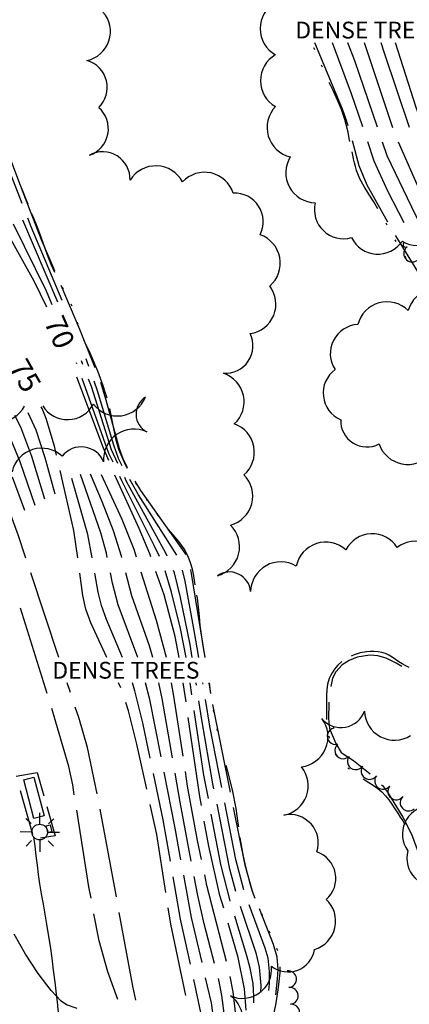
# Model space of a CAD drawing. Extents: x 6148899 to 6157421, y 1943186 to 1951280.
# Drawn here: x 6154862 to 6154936, y 1946975 to 1947163 of the extents above; entities that cross this region are included whole.
import ezdxf
from ezdxf.enums import TextEntityAlignment as Align

# ---------------------------------------------------------------- set-up
doc = ezdxf.new("R2010")
doc.units = 0
doc.header["$LTSCALE"] = 40
doc.header["$MEASUREMENT"] = 0
for name, color, linetype in [('BRUSH_LINE', 3, 'Continuous'), ('CONCRETE', 6, 'Continuous'), ('HIDDEN_INDEX', 10, 'Continuous'), ('HIDDEN_INTERM', 11, 'Continuous'), ('HIDDEN_WATER_LINE', 5, 'Continuous'), ('INTERM_CONTOUR', 11, 'Continuous'), ('PAVED_SURFACE', 9, 'Continuous'), ('STRUCTURE', 6, 'Continuous'), ('TREE_LINE', 3, 'Continuous'), ('UTILITIES', 2, 'Continuous')]:
    doc.layers.add(name, color=color, linetype=linetype)
doc.styles.add('ROMANS', font='ROMANS.shx')

# ---------------------------------------------------------------- blocks, each defined once
blk = doc.blocks.new('LIGHT_POLE')
for points in [[(-5.5, 5.04), (-8.85, 8.2)], [(-0.02, 4.72), (0, 11.81)], [(5.36, 4.95), (8.86, 8.15)], [(-5.13, -0.33), (-12.5, -0.11)], [(-5.32, -5.8), (-8.77, -9.3)], [(-0.14, -5.42), (-0.08, -13)], [(4.92, -0.37), (12.51, -0.4)], [(5.18, -5.82), (8.65, -9.39)]]:
    blk.add_lwpolyline(points)
blk.add_circle((-0.13, -0.33), 5)
blk = doc.blocks.new('ELECTRICAL_BOX')
blk.add_lwpolyline([(3.7, 6.1), (3.6, -6.4), (-3.9, -6.4), (-3.9, 6.2), (3.7, 6.1)])

msp = doc.modelspace()

# ---------------------------------------------------------------- linework, layer by layer
at = {"layer": 'BRUSH_LINE'}
for centre, radius, start, end in [((6154935.45, 1947120.18, 69.1), 0.497, 125.3977, 305.3977), ((6154936.67, 1947118.48, 69.1), 1.6, 125.7913, 305.7913), ((6154922.09, 1947026.52, 67.5), 1.59, 102.4648, 282.4648), ((6154921.74, 1947028.14, 67.5), 0.0743, 100.9013, 280.9013), ((6154923.54, 1947023.82, 67.5), 1.59, 133.8682, 313.8682), ((6154925.93, 1947021.73, 67.62), 1.6, 143.8517, 323.8517), ((6154928.55, 1947019.89, 67.86), 1.6, 145.9628, 325.9628), ((6154931.13, 1947018, 68.03), 1.6, 141.6143, 321.6143), ((6154933.63, 1947016.01, 68.2), 1.6, 141.6143, 321.6143), ((6154935.97, 1947013.86, 68.47), 1.59, 132.9529, 312.9529), ((6154913.03, 1946980.21, 66.52), 1.6, 276.6, 96.6), ((6154913.36, 1946977.03, 66.52), 1.6, 275.5016, 95.5016), ((6154913.64, 1946973.84, 66.56), 1.6, 274.2666, 94.2666)]:
    msp.add_arc(centre, radius, start, end, dxfattribs=at)
at = {"layer": 'CONCRETE'}
for points in [[(6154861.27, 1947018.88, 81.68), (6154865.28, 1947019.57, 81.68), (6154866.53, 1947015.17, 81.64)], [(6154864.42, 1947007.81, 81.61), (6154862.06, 1947016.12, 81.66)], [(6154867.12, 1947013.1, 81.62), (6154868.71, 1947007.52, 81.57), (6154865.9, 1947007.11, 81.6)]]:
    msp.add_polyline3d(points, dxfattribs=at)
at = {"layer": 'HIDDEN_INDEX'}
for points, elevation in [([(6154930.73, 1947158.67), (6154931.36, 1947156.73), (6154936.11, 1947142.54)], 70), ([(6154867.09, 1947108.27), (6154864.68, 1947113.2), (6154859.11, 1947123.28)], 70), ([(6154878.87, 1947079.02), (6154877.89, 1947081.39), (6154872.8, 1947094.9)], 70), ([(6154868.94, 1947080.09), (6154868.56, 1947081.77), (6154866.97, 1947087.07), (6154866.18, 1947088.94), (6154865.99, 1947089.3)], 75), ([(6154872.97, 1947060.52), (6154872.24, 1947065.72), (6154869.61, 1947077.17)], 75), ([(6154886.88, 1947060.7), (6154886.69, 1947061.24), (6154884.7, 1947066.09), (6154880.06, 1947076.27)], 70), ([(6154863.1, 1947060.46), (6154861.63, 1947064.89), (6154857.94, 1947074.76)], 80), ([(6154869.39, 1947041.48), (6154864.04, 1947057.62)], 80), ([(6154878.53, 1947041.48), (6154875.47, 1947048.1), (6154874.54, 1947050.75), (6154873.97, 1947053.34), (6154873.38, 1947057.55)], 75), ([(6154892.28, 1947041.48), (6154891.56, 1947045.54), (6154889.41, 1947053.44), (6154887.87, 1947057.87)], 70), ([(6154871.58, 1947034.87), (6154870.98, 1947036.68)], 80), ([(6154881.17, 1947035.76), (6154880.74, 1947036.68)], 75), ([(6154893.6, 1947033.06), (6154893.07, 1947036.68)], 70), ([(6154886.13, 1947016.4), (6154884.23, 1947024.98), (6154882.62, 1947031.36), (6154882.12, 1947032.91)], 75), ([(6154876.65, 1947015.55), (6154874.83, 1947024.37), (6154873.18, 1947030.05), (6154872.52, 1947032.02)], 80), ([(6154896.54, 1947013.28), (6154896.23, 1947015.02), (6154894.03, 1947030.09)], 70), ([(6154889.77, 1946996.74), (6154888.04, 1947007.76), (6154886.78, 1947013.47)], 75), ([(6154880.33, 1946995.89), (6154877.22, 1947012.6)], 80), ([(6154900.77, 1946993.74), (6154900.07, 1946996.17), (6154897.92, 1947005.53), (6154897.07, 1947010.33)], 70), ([(6154884.07, 1946976.24), (6154883.49, 1946978.86), (6154880.88, 1946992.94)], 80), ([(6154893.54, 1946977.11), (6154890.71, 1946990.7), (6154890.23, 1946993.78)], 75), ([(6154905.08, 1946974.28), (6154904.75, 1946978.37), (6154903.5, 1946984.34), (6154901.61, 1946990.86)], 70)]:
    msp.add_lwpolyline(points, dxfattribs=dict(at, elevation=elevation))
at = {"layer": 'HIDDEN_INTERM'}
for points, elevation in [([(6154918.09, 1947158.67), (6154923.36, 1947146.03), (6154923.99, 1947144.28), (6154924.39, 1947142.89)], 66), ([(6154921.4, 1947158.67), (6154925.06, 1947148.97), (6154927.18, 1947142.68)], 67), ([(6154924.38, 1947158.67), (6154925.69, 1947155.24), (6154930.01, 1947142.63)], 68), ([(6154927.54, 1947158.67), (6154932.91, 1947142.53)], 69), ([(6154933.46, 1947158.67), (6154937.38, 1947146.39), (6154938.57, 1947143.15), (6154938.86, 1947142.55)], 71), ([(6154862.38, 1947128.04), (6154856.2, 1947143.87)], 67), ([(6154925.21, 1947140), (6154926.54, 1947135.29), (6154928.02, 1947131.6), (6154932, 1947124.51)], 66), ([(6154928.14, 1947139.84), (6154929.39, 1947136.13), (6154931.95, 1947130.44), (6154935.11, 1947124.37)], 67), ([(6154930.98, 1947139.79), (6154931.87, 1947137.19), (6154937.33, 1947125.78), (6154938.08, 1947124.36)], 68), ([(6154934.01, 1947139.75), (6154938.68, 1947129.07), (6154941.01, 1947124.26)], 69), ([(6154868.64, 1947115.16), (6154866.1, 1947121.11), (6154862.26, 1947130.92)], 66), ([(6154868.14, 1947108.73), (6154867, 1947111.32), (6154860.77, 1947124.05)], 69), ([(6154869.18, 1947109.19), (6154862.55, 1947124.84)], 68), ([(6154870.03, 1947109.56), (6154864.12, 1947123.58), (6154863.47, 1947125.24)], 67), ([(6154933.47, 1947121.9), (6154933.49, 1947121.86), (6154937.66, 1947115.05), (6154943.37, 1947108.15), (6154943.38, 1947108.13)], 66), ([(6154876.3, 1947096.69), (6154873.4, 1947104.02), (6154869.82, 1947112.41)], 66), ([(6154873.98, 1947097.32), (6154873.7, 1947098.07)], 68), ([(6154875.1, 1947096.99), (6154874.79, 1947097.85), (6154874.56, 1947098.44)], 67), ([(6154872.83, 1947097.49), (6154872.77, 1947097.66)], 69), ([(6154879.71, 1947078.72), (6154878.93, 1947080.39), (6154873.84, 1947094.67)], 69), ([(6154880.63, 1947078.49), (6154879.4, 1947081.07), (6154875.57, 1947093.15), (6154875.05, 1947094.52)], 68), ([(6154881.47, 1947078.06), (6154880.77, 1947079.43), (6154879.83, 1947081.99), (6154876.77, 1947092.31), (6154876.11, 1947094.17)], 67), ([(6154882.45, 1947077.7), (6154881.64, 1947079.34), (6154880.93, 1947081.28), (6154878.39, 1947090.57), (6154877.35, 1947093.88)], 66), ([(6154866.74, 1947071.67), (6154864.24, 1947079.81), (6154862.15, 1947085.38), (6154861.03, 1947087.65)], 77), ([(6154868.66, 1947072.64), (6154866.78, 1947079.58), (6154865.08, 1947084.83), (6154863.55, 1947088.16)], 76), ([(6154864.87, 1947070.49), (6154862.02, 1947078.78), (6154859.45, 1947084.94), (6154858.71, 1947086.31)], 78), ([(6154862.9, 1947069.5), (6154860.58, 1947075.86)], 79), ([(6154875.72, 1947060.53), (6154874.93, 1947064.97), (6154871.87, 1947075.64)], 74), ([(6154878.61, 1947060.56), (6154878.43, 1947061.4), (6154877.39, 1947065.26), (6154873.5, 1947076.35)], 73), ([(6154881.38, 1947060.56), (6154881.31, 1947060.84), (6154879.79, 1947065.62), (6154877.72, 1947071.03), (6154875.39, 1947076.46)], 72), ([(6154884.16, 1947060.65), (6154883.7, 1947062.1), (6154881.47, 1947067.78), (6154877.53, 1947076.29)], 71), ([(6154888.52, 1947060.77), (6154887.56, 1947062.87), (6154881.36, 1947075.2), (6154880.98, 1947076)], 69), ([(6154890.02, 1947060.83), (6154889.74, 1947061.42), (6154882.29, 1947075.02), (6154881.92, 1947075.78)], 68), ([(6154891.88, 1947061), (6154884.57, 1947072.51), (6154882.88, 1947075.41)], 67), ([(6154893.57, 1947061.1), (6154893.44, 1947061.4), (6154884.99, 1947073.35), (6154883.94, 1947075.1)], 66), ([(6154881.5, 1947041.48), (6154878.45, 1947048.72), (6154877.53, 1947051.39), (6154876.89, 1947053.99), (6154876.25, 1947057.57)], 74), ([(6154884.45, 1947041.48), (6154880.67, 1947051.52), (6154879.62, 1947055.69), (6154879.22, 1947057.62)], 73), ([(6154887.3, 1947041.48), (6154886.67, 1947043.73), (6154883.25, 1947053.29), (6154882.13, 1947057.66)], 72), ([(6154889.86, 1947041.48), (6154887.98, 1947048.55), (6154885.06, 1947057.78)], 71), ([(6154893.63, 1947041.48), (6154892.55, 1947047.02), (6154890.82, 1947053.98), (6154889.66, 1947058)], 69), ([(6154894.8, 1947041.48), (6154894.42, 1947043.96), (6154892.58, 1947052.94), (6154891.38, 1947057.62), (6154891.21, 1947058.08)], 68), ([(6154896.03, 1947041.48), (6154895.18, 1947046.67), (6154893.44, 1947056.05), (6154892.9, 1947058.18)], 67), ([(6154897.22, 1947041.48), (6154894.59, 1947057.92), (6154894.5, 1947058.26)], 66), ([(6154867.16, 1947034.67), (6154862.11, 1947050.91)], 81), ([(6154934.69, 1947039.78), (6154933.63, 1947040.42), (6154931.71, 1947041.4), (6154930.14, 1947041.83), (6154928.58, 1947041.97), (6154926.18, 1947041.6), (6154924.66, 1947040.97), (6154923.35, 1947040.1), (6154922.15, 1947038.79), (6154921.52, 1947037.58), (6154921.16, 1947036)], 66), ([(6154886.79, 1947022.31), (6154885.38, 1947029.06), (6154883.87, 1947035.18), (6154883.4, 1947036.68)], 74), ([(6154888.84, 1947022.6), (6154886.69, 1947033.51), (6154885.87, 1947036.68)], 73), ([(6154891.01, 1947022.39), (6154889.04, 1947033.69), (6154888.44, 1947036.68)], 72), ([(6154893.03, 1947022.72), (6154891.29, 1947034.15), (6154890.82, 1947036.68)], 71), ([(6154894.73, 1947034.37), (6154894.39, 1947036.68)], 69), ([(6154895.61, 1947036.22), (6154895.54, 1947036.68)], 68), ([(6154896.86, 1947036.44), (6154896.82, 1947036.68)], 67), ([(6154898.18, 1947035.5), (6154897.99, 1947036.68)], 66), ([(6154898.92, 1947016.5), (6154898.73, 1947017.46), (6154896.61, 1947029.66), (6154896.06, 1947033.26)], 68), ([(6154900.42, 1947016.77), (6154898.16, 1947028.44), (6154897.34, 1947033.48)], 67), ([(6154902.05, 1947015.87), (6154898.71, 1947032.54)], 66), ([(6154920.82, 1947033.02), (6154920.79, 1947032.77), (6154920.72, 1947029.9), (6154920.93, 1947028.01), (6154922.15, 1947025.1), (6154923.17, 1947023.41), (6154925.51, 1947021.86), (6154928.66, 1947019.34)], 66), ([(6154872.33, 1947015.37), (6154872.04, 1947017.25), (6154871.28, 1947020.75), (6154868.02, 1947031.8)], 81), ([(6154897.86, 1947014.62), (6154897.02, 1947019.07), (6154895.18, 1947031.41)], 69), ([(6154890.64, 1947002.69), (6154889.26, 1947010.6), (6154887.41, 1947019.38)], 74), ([(6154892.63, 1947002.96), (6154891.51, 1947008.99), (6154889.42, 1947019.65)], 73), ([(6154894.59, 1947002.72), (6154892.48, 1947013.93), (6154891.52, 1947019.44)], 72), ([(6154896.55, 1947003.04), (6154895.81, 1947006.65), (6154893.89, 1947017.02), (6154893.48, 1947019.76)], 71), ([(6154930.83, 1947017.26), (6154931, 1947017.09), (6154931.95, 1947015.86), (6154934.88, 1947011.07), (6154936.51, 1947007.82), (6154937.61, 1947004.92), (6154938.21, 1947002.14)], 66), ([(6154903.09, 1946996.95), (6154901.96, 1947001.16), (6154899.5, 1947013.56)], 68), ([(6154904.6, 1946997.22), (6154903.08, 1947003.01), (6154900.99, 1947013.82)], 67), ([(6154875.51, 1946995.63), (6154875.09, 1946997.81), (6154872.8, 1947012.41)], 81), ([(6154901.99, 1946995.06), (6154901.98, 1946995.12), (6154900.21, 1947002.09), (6154898.41, 1947011.67)], 69), ([(6154906.48, 1946996.39), (6154906.18, 1946997.16), (6154904.84, 1947001.96), (6154902.64, 1947012.93)], 66), ([(6154894.43, 1946983.06), (6154892.56, 1946991.68), (6154891.15, 1946999.73)], 74), ([(6154896.65, 1946983.37), (6154894.66, 1946991.94), (6154893.17, 1947000.01)], 73), ([(6154899.02, 1946983.22), (6154897.06, 1946990.78), (6154895.83, 1946996.14), (6154895.15, 1946999.77)], 72), ([(6154901.29, 1946983.61), (6154897.59, 1946998.05), (6154897.16, 1947000.1)], 71), ([(6154880.6, 1946976.33), (6154878.7, 1946981.62), (6154877.03, 1946987.52), (6154876.06, 1946992.68)], 81), ([(6154907.87, 1946977.66), (6154907.91, 1946979.03), (6154907.61, 1946982.53), (6154907, 1946985.01), (6154903.99, 1946994.09)], 68), ([(6154909.39, 1946978.04), (6154909.48, 1946979.36), (6154909.51, 1946981.69), (6154909.24, 1946984.23), (6154908.67, 1946986.14), (6154905.6, 1946994.39)], 67), ([(6154910.7, 1946977.24), (6154911.04, 1946980.28), (6154911.15, 1946982.04), (6154910.96, 1946984.4), (6154910.25, 1946986.83), (6154907.58, 1946993.6)], 66), ([(6154906.52, 1946975.69), (6154906.54, 1946976.98), (6154906.38, 1946979.38), (6154905.82, 1946982.3), (6154905.18, 1946984.66), (6154902.87, 1946992.2)], 69), ([(6154872.85, 1946974.6), (6154870.81, 1946975.34), (6154869.8, 1946976.03), (6154867.94, 1946978.08), (6154865.42, 1946981.33)], 82), ([(6154897.61, 1946963.36), (6154897.33, 1946968.46), (6154896.89, 1946971.75), (6154895.07, 1946980.13)], 74), ([(6154899.12, 1946963.62), (6154899.18, 1946968.89), (6154898.9, 1946972.5), (6154898.44, 1946975.69), (6154897.33, 1946980.45)], 73), ([(6154900.76, 1946963.46), (6154901.13, 1946966.47), (6154901.23, 1946969.58), (6154901.01, 1946972.78), (6154900.44, 1946977.11), (6154899.83, 1946980.06), (6154899.77, 1946980.32)], 72), ([(6154902.75, 1946963.83), (6154903.21, 1946966.73), (6154903.31, 1946968.49), (6154903.08, 1946973.44), (6154902.58, 1946977.83), (6154902.02, 1946980.7)], 71)]:
    msp.add_lwpolyline(points, dxfattribs=dict(at, elevation=elevation))
at = {"layer": 'HIDDEN_WATER_LINE'}
for points in [[(6154918.13, 1947157.32, 65.86), (6154917.97, 1947157.69, 65.86)], [(6154919.56, 1947154.02, 65.86), (6154919.51, 1947154.11, 65.86), (6154919.4, 1947154.38, 65.86)], [(6154924.81, 1947139.82, 65.86), (6154924.69, 1947140.42, 65.86), (6154924.45, 1947141.64, 65.86), (6154924.18, 1947142.84, 65.86), (6154923.86, 1947144.03, 65.86), (6154923.21, 1947145.9, 65.86), (6154922.45, 1947147.73, 65.86), (6154921.61, 1947149.53, 65.86), (6154920.87, 1947151.1, 65.86)], [(6154863.51, 1947127.89, 65.9), (6154863.16, 1947128.76, 65.9), (6154862.56, 1947130.25, 65.9), (6154861.97, 1947131.75, 65.9), (6154860.53, 1947135.49, 65.9), (6154859.17, 1947139.07, 65.9)], [(6154930.12, 1947127.03, 65.86), (6154929.36, 1947128.31, 65.86), (6154928.42, 1947129.77, 65.86), (6154927.51, 1947131.24, 65.86), (6154926.71, 1947132.75, 65.86), (6154926.07, 1947134.33, 65.86), (6154925.86, 1947135.05, 65.86), (6154925.67, 1947135.78, 65.86), (6154925.51, 1947136.52, 65.86), (6154925.36, 1947137.26, 65.86), (6154925.23, 1947137.86, 65.86)], [(6154868.63, 1947114.86, 65.9), (6154867.95, 1947116.38, 65.9), (6154867.18, 1947118.34, 65.9), (6154866.45, 1947120.32, 65.9), (6154865.73, 1947122.31, 65.9), (6154864.98, 1947124.28, 65.9), (6154864.38, 1947125.77, 65.9), (6154864.27, 1947126.04, 65.9)], [(6154931.88, 1947123.89, 65.86), (6154931.69, 1947124.24, 65.86)], [(6154933.65, 1947120.76, 65.86), (6154933.45, 1947121.1, 65.86)], [(6154935.5, 1947117.67, 65.86), (6154935.29, 1947118.01, 65.86)], [(6154870.29, 1947111.67, 65.9), (6154870.1, 1947112.02, 65.9)], [(6154871.9, 1947108.45, 65.9), (6154871.75, 1947108.82, 65.9)], [(6154873.06, 1947105.04, 65.9), (6154873.02, 1947105.15, 65.9), (6154872.94, 1947105.42, 65.9)], [(6154878.59, 1947090.9, 65.9), (6154878.28, 1947091.88, 65.9), (6154877.82, 1947093.28, 65.9), (6154877.33, 1947094.67, 65.9), (6154876.8, 1947096.04, 65.9), (6154876.26, 1947097.41, 65.9), (6154875.8, 1947098.47, 65.9), (6154875.32, 1947099.51, 65.9), (6154874.82, 1947100.56, 65.9), (6154874.34, 1947101.6, 65.9), (6154874.15, 1947102.04, 65.9)], [(6154882.45, 1947077.52, 65.9), (6154882.05, 1947078.24, 65.9), (6154880.82, 1947081.12, 65.9), (6154880.28, 1947082.94, 65.9), (6154879.89, 1947084.82, 65.9), (6154879.55, 1947086.72, 65.9), (6154879.18, 1947088.62, 65.9), (6154879.1, 1947088.97, 65.9)], [(6154884.27, 1947074.41, 65.9), (6154884.06, 1947074.75, 65.9)], [(6154886.28, 1947071.42, 65.9), (6154886.05, 1947071.75, 65.9)], [(6154888.34, 1947068.48, 65.9), (6154888.11, 1947068.8, 65.9)], [(6154895.37, 1947055.35, 65.9), (6154895.29, 1947055.77, 65.9), (6154895.07, 1947057.06, 65.9), (6154894.81, 1947058.33, 65.9), (6154894.47, 1947059.58, 65.9), (6154894.04, 1947060.77, 65.9), (6154893.24, 1947062.23, 65.9), (6154892.25, 1947063.59, 65.9), (6154891.14, 1947064.91, 65.9), (6154890.27, 1947065.92, 65.9)], [(6154897.23, 1947041.48, 65.9), (6154897.09, 1947042.29, 65.9), (6154896.79, 1947044.1, 65.9), (6154896.52, 1947045.91, 65.9), (6154896.31, 1947047.62, 65.9), (6154896.15, 1947049.35, 65.9), (6154895.98, 1947051.07, 65.9), (6154895.79, 1947052.79, 65.9), (6154895.69, 1947053.38, 65.9)], [(6154936.1, 1947039.58, 65.9), (6154935.47, 1947039.9, 65.9), (6154934.74, 1947040.3, 65.9), (6154934.11, 1947040.71, 65.9), (6154933.5, 1947041.15, 65.9), (6154932.88, 1947041.59, 65.9), (6154932.24, 1947041.97, 65.9), (6154931.57, 1947042.26, 65.9), (6154930.88, 1947042.45, 65.9), (6154930.16, 1947042.58, 65.9), (6154929.42, 1947042.64, 65.9), (6154928.68, 1947042.65, 65.9), (6154927.97, 1947042.61, 65.9), (6154926.79, 1947042.41, 65.9), (6154925.59, 1947042.04, 65.9), (6154925.02, 1947041.78, 65.9)], [(6154923.3, 1947040.77, 65.9), (6154922.5, 1947040.07, 65.9), (6154922.11, 1947039.61, 65.9), (6154921.74, 1947039.11, 65.9), (6154921.41, 1947038.59, 65.9), (6154921.11, 1947038.04, 65.9), (6154920.86, 1947037.49, 65.9), (6154920.54, 1947036.46, 65.9), (6154920.39, 1947035.38, 65.9), (6154920.35, 1947034.25, 65.9), (6154920.36, 1947033.12, 65.9), (6154920.37, 1947032.01, 65.9), (6154920.36, 1947030.92, 65.9), (6154920.38, 1947029.83, 65.9), (6154920.38, 1947029.69, 65.9)], [(6154898.34, 1947034.64, 65.9), (6154898.21, 1947035.56, 65.9), (6154898.04, 1947036.68, 65.9)], [(6154898.88, 1947031.08, 65.9), (6154898.81, 1947031.48, 65.9)], [(6154899.58, 1947027.55, 65.9), (6154899.5, 1947027.94, 65.9)], [(6154920.78, 1947026.52, 65.9), (6154920.89, 1947026.13, 65.9)], [(6154900.43, 1947024.05, 65.9), (6154900.33, 1947024.44, 65.9)], [(6154922.02, 1947023.14, 65.9), (6154922.02, 1947023.14, 65.9), (6154922.23, 1947022.8, 65.9)], [(6154903.65, 1947009.22, 65.9), (6154903.56, 1947009.96, 65.9), (6154903.37, 1947011.37, 65.9), (6154903.15, 1947012.77, 65.9), (6154902.43, 1947016.31, 65.9), (6154901.55, 1947019.82, 65.9), (6154901.25, 1947020.96, 65.9)], [(6154924.42, 1947020.51, 65.9), (6154924.74, 1947020.27, 65.9)], [(6154927.34, 1947018.4, 65.9), (6154927.51, 1947018.28, 65.9), (6154928.39, 1947017.72, 65.9), (6154929.27, 1947017.16, 65.9), (6154930.11, 1947016.56, 65.9), (6154930.89, 1947015.9, 65.9), (6154931.57, 1947015.16, 65.9), (6154932.21, 1947014.37, 65.9), (6154932.81, 1947013.54, 65.9), (6154933.38, 1947012.69, 65.9), (6154933.94, 1947011.83, 65.9), (6154934.41, 1947011.1, 65.9), (6154934.88, 1947010.36, 65.9), (6154935.29, 1947009.66, 65.9)], [(6154906.76, 1946995.6, 65.9), (6154906.28, 1946996.91, 65.9), (6154905.75, 1946998.64, 65.9), (6154905.28, 1947000.4, 65.9), (6154904.88, 1947002.17, 65.9), (6154904.51, 1947003.96, 65.9), (6154904.17, 1947005.75, 65.9), (6154903.94, 1947007.15, 65.9), (6154903.92, 1947007.23, 65.9)], [(6154908.18, 1946992.29, 65.9), (6154908.01, 1946992.65, 65.9)], [(6154909.62, 1946988.99, 65.9), (6154909.46, 1946989.36, 65.9)], [(6154911.06, 1946985.69, 65.9), (6154911.05, 1946985.73, 65.9), (6154910.92, 1946986.07, 65.9)], [(6154909.89, 1946970.67, 65.9), (6154910, 1946971.7, 65.9), (6154910.22, 1946972.91, 65.9), (6154910.47, 1946974.11, 65.9), (6154910.71, 1946975.32, 65.9), (6154910.89, 1946976.53, 65.9), (6154911.12, 1946978.16, 65.9), (6154911.35, 1946979.8, 65.9), (6154911.52, 1946981.44, 65.9), (6154911.54, 1946982.54, 65.9)]]:
    msp.add_polyline3d(points, dxfattribs=at)
at = {"layer": 'INTERM_CONTOUR', "elevation": 82}
msp.add_lwpolyline([(6154865.42, 1946981.33), (6154863.05, 1946985.01), (6154860.86, 1946988.81)], dxfattribs=at)
at = {"layer": 'PAVED_SURFACE'}
msp.add_polyline3d([(6154864.55, 1947007.33, 81.61), (6154864.78, 1947005.54, 81.64), (6154865, 1947003.75, 81.67), (6154865.23, 1947001.96, 81.69), (6154865.47, 1947000.17, 81.72), (6154865.72, 1946998.38, 81.75), (6154866.03, 1946996.46, 81.76), (6154866.37, 1946994.53, 81.78), (6154866.71, 1946992.61, 81.79), (6154867.05, 1946990.68, 81.8), (6154867.36, 1946988.76, 81.82), (6154867.7, 1946986.48, 81.85), (6154868.02, 1946984.19, 81.89), (6154868.33, 1946981.91, 81.92), (6154868.61, 1946979.62, 81.96), (6154868.88, 1946977.33, 81.99), (6154869.04, 1946975.88, 82), (6154869.2, 1946974.43, 82.02), (6154869.36, 1946972.97, 82.03), (6154869.49, 1946971.52, 82.05), (6154869.59, 1946970.06, 82.06), (6154869.61, 1946969.69, 82.07)], dxfattribs=at)
at = {"layer": 'STRUCTURE'}
msp.add_polyline3d([(6154862.7, 1947018.23, 82.72), (6154864.62, 1947018.74, 82.66), (6154866.56, 1947011.33, 82.72), (6154864.64, 1947010.83, 82.69)], close=True, dxfattribs=at)
at = {"layer": 'TREE_LINE'}
for centre, radius, start, end in [((6154913.49, 1947161.34, 83.04), 5.77, 120.0698, 240.0698), ((6154873.59, 1947160.77, 86.85), 5.62, 281.6459, 41.6459), ((6154913.46, 1947151.42, 82.64), 5.69, 120.1065, 240.1065), ((6154873.26, 1947150.12, 86.83), 5.34, 314.039, 74.039), ((6154873.5, 1947142.25, 86.32), 5.32, 289.1884, 49.1884), ((6154914.8, 1947142.51, 83.19), 5.77, 136.4269, 256.4269), ((6154877.73, 1947132.64, 85.98), 5.22, 358.366, 118.366), ((6154918.37, 1947133.9, 85.68), 5.77, 148.5409, 268.5409), ((6154887.84, 1947129.42, 86.22), 5.77, 27.9428, 147.9428), ((6154897.15, 1947128.26, 86.93), 5.71, 17.4614, 137.4614), ((6154902.86, 1947124.55, 87.41), 5.44, 332.8063, 92.8063), ((6154923.57, 1947126.82, 87.5), 5.51, 166.187, 286.187), ((6154937.74, 1947125.66, 90.27), 5.66, 238.5504, 358.5504), ((6154905.81, 1947116.65, 88.69), 5.74, 310.6899, 70.6899), ((6154930.15, 1947123.98, 89.36), 5.61, 205.8967, 325.8967), ((6154905.07, 1947108.85, 89.22), 5.65, 277.6462, 37.6462), ((6154941.41, 1947106.01, 90.57), 5.75, 43.5026, 163.5026), ((6154931.88, 1947103.54, 91.04), 5.74, 45.6333, 165.6333), ((6154926.63, 1947099.41, 91.45), 5.56, 93.2334, 213.2334), ((6154901.08, 1947100.93, 88.52), 5.28, 266.0302, 26.0302), ((6154925.27, 1947091.9, 91.63), 5.55, 126.4481, 246.4481), ((6154898.97, 1947090.24, 86.6), 5.69, 312.2199, 72.2199), ((6154880.52, 1947093.3, 89.9), 5.77, 217.8423, 337.8423), ((6154887.92, 1947087.88, 89.66), 3.84, 122.2949, 242.2949), ((6154857.75, 1947092.12, 91.98), 5.77, 211.984, 331.984), ((6154871.05, 1947092.41, 90.73), 5.57, 211.6806, 331.6806), ((6154928.05, 1947086.62, 91.76), 5, 177.7497, 297.7497), ((6154883.66, 1947079.27, 90.97), 5.77, 64.6804, 184.6804), ((6154900.9, 1947080.64, 85.56), 5.71, 310.6281, 70.6281), ((6154866.1, 1947075.63, 92.61), 5.76, 47.2477, 167.2477), ((6154873.65, 1947077.05, 91.52), 4.6, 22.296, 142.296), ((6154935.83, 1947084.07, 91.87), 5.77, 198.8954, 318.8954), ((6154900.59, 1947072.25, 84.84), 5.71, 285.1571, 45.1571), ((6154898.05, 1947062.64, 83.03), 5.75, 285.4292, 45.4292), ((6154929.07, 1947059.44, 84.87), 5.65, 32.6585, 152.6585), ((6154920.22, 1947057.75, 83.76), 5.75, 48.0973, 168.0973), ((6154937.3, 1947057.96, 85.3), 5.7, 7.5593, 127.5593), ((6154911.65, 1947053.99, 82.72), 5.75, 59.2672, 179.2672), ((6154901.86, 1947053.76, 82.72), 4.05, 4.3349, 124.3349), ((6154923.11, 1947032.92, 82.09), 4.76, 220.074, 340.074), ((6154933.32, 1947031.49, 82.03), 5.74, 181.9301, 301.9301), ((6154914.87, 1947026.39, 82.2), 5.76, 277.0245, 37.0245), ((6154911.25, 1947017.04, 82.22), 5.64, 280.027, 40.027), ((6154913.35, 1947006.15, 82.4), 5.45, 341.8632, 101.8632), ((6154940.17, 1947007.85, 85.3), 5.37, 96.2408, 216.2408), ((6154916.81, 1946999.42, 82.67), 5.32, 311.1459, 71.1459), ((6154940.99, 1947003.27, 85.3), 5.34, 164.7865, 284.7865), ((6154916.43, 1946991.29, 82.72), 5.66, 286.718, 46.718), ((6154913.05, 1946986.66, 82.72), 5.07, 231.034, 351.034), ((6154904.33, 1946982.13, 83.56), 5.57, 246.0562, 6.0562), ((6154899, 1946972.59, 85.64), 5.4, 295.4054, 55.4054)]:
    msp.add_arc(centre, radius, start, end, dxfattribs=at)

# ---------------------------------------------------------------- block references
at = {"layer": 'UTILITIES', "xscale": 0.3, "yscale": 0.3, "zscale": 0.3}
msp.add_blockref('LIGHT_POLE', (6154865.78, 1947008.35, 81.39), dxfattribs=at)
at = {"layer": 'UTILITIES', "xscale": 0.1049999982118607, "yscale": 0.1049999982118607, "zscale": 0.1049999982118607, "rotation": 13.10000027999232}
msp.add_blockref('ELECTRICAL_BOX', (6154867.52, 1947008.89, 81.57), dxfattribs=at)

# ---------------------------------------------------------------- texts
at = {"layer": 'HIDDEN_INDEX', "style": 'ROMANS'}
for s, rotation, p in [('70', -66.4, (6154869.53, 1947103.5, 70)), ('75', -60.4, (6154862.98, 1947095.24, 75))]:
    msp.add_text(s, height=4, rotation=rotation, dxfattribs=at).set_placement(p, align=Align.MIDDLE_CENTER)
at = {"layer": 'TREE_LINE', "style": 'ROMANS'}
for p in [(6154914.42, 1947161.06, 80.93), (6154868.15, 1947039.08, 80.93)]:
    msp.add_text('DENSE TREES', height=3.2, dxfattribs=at).set_placement(p, align=Align.MIDDLE_LEFT)

doc.saveas('drawing.dxf')
